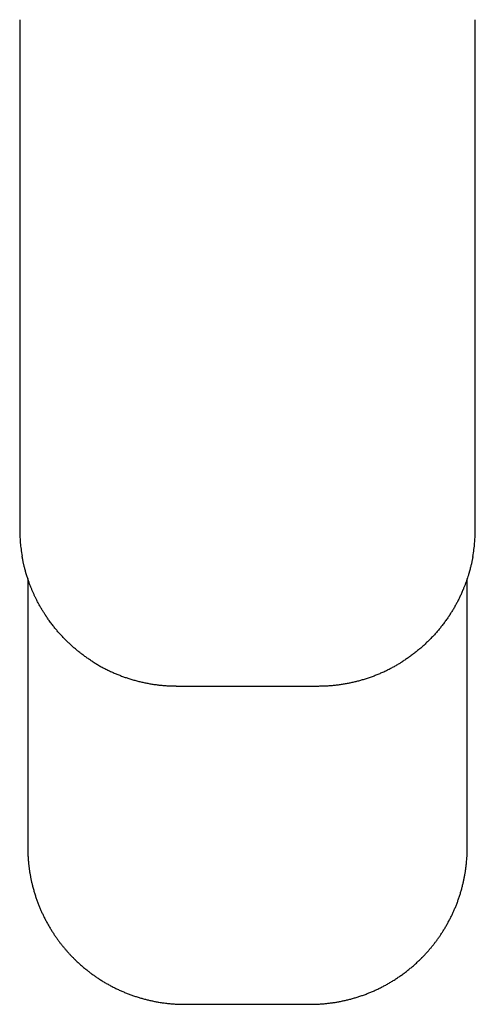
# Model space of a CAD drawing. Units: millimetres. Extents: x 8 to 828, y 12 to 444.
# Drawn here: x 406 to 449, y 71 to 165 of the extents above; entities that cross this region are included whole.
import ezdxf

# ---------------------------------------------------------------- set-up
doc = ezdxf.new("R2010")
doc.units = ezdxf.units.MM

msp = doc.modelspace()

# ---------------------------------------------------------------- linework, layer by layer
at = {"color": 7, "linetype": 'Continuous', "lineweight": 30}
for p, q in [((449.268, 158.307), (449.268, 165.418)), ((405.732, 158.307), (405.732, 116.722)), ((449.268, 116.722), (449.268, 158.307)), ((406.5, 111.986), (406.5, 86.277)), ((448.5, 86.277), (448.5, 111.985)), ((410.305, 76.294), (410.335, 76.26)), ((410.381, 76.209), (410.387, 76.201)), ((444.613, 76.201), (444.619, 76.209)), ((421.5, 71.277), (433.5, 71.277))]:
    msp.add_line(p, q, dxfattribs=at)
at = {"color": 7, "linetype": 'Continuous', "lineweight": 30, "flags": 128}
msp.add_lwpolyline([(412.715, 104.036), (412.712, 104.034), (412.711, 104.035), (412.711, 104.036)], dxfattribs=at)
at = {"color": 7, "linetype": 'Continuous', "lineweight": 30}
for centre, radius, start, end in [((449.263, 117.519), 0.797, 269.97458, 270.3699), ((420.672, 101.711), 0.00144, 186.53995, 253.67365), ((434.328, 101.711), 0.000818, 275.92638, 338.58491)]:
    msp.add_arc(centre, radius, start, end, dxfattribs=at)
for points, knots in [([(405.732, 165.418), (405.732, 164.624), (405.732, 163.034), (405.732, 160.663), (405.732, 159.087), (405.732, 158.307)], [0, 0, 0, 0, 0.335099, 0.670737, 1, 1, 1, 1]), ([(405.733, 116.723), (405.734, 116.601), (405.736, 116.333), (405.753, 115.89), (405.791, 115.369), (405.854, 114.77), (405.923, 114.348), (405.959, 114.124)], [0, 0, 0, 0, 0.139277, 0.308932, 0.508945, 0.739298, 1, 1, 1, 1]), ([(449.036, 114.096), (449.073, 114.322), (449.143, 114.746), (449.208, 115.35), (449.246, 115.876), (449.264, 116.326), (449.266, 116.599), (449.267, 116.723)], [0, 0, 0, 0, 0.259503, 0.489259, 0.689276, 0.859529, 1, 1, 1, 1]), ([(412.715, 104.036), (412.614, 104.1), (412.413, 104.23), (412.117, 104.433), (411.825, 104.643), (411.537, 104.861), (411.256, 105.085), (410.982, 105.314), (410.714, 105.548), (410.452, 105.79), (410.194, 106.039), (409.939, 106.296), (409.69, 106.561), (409.446, 106.833), (409.209, 107.111), (408.97, 107.405), (408.732, 107.714), (408.503, 108.028), (408.351, 108.249), (408.267, 108.373), (408.241, 108.412), (408.216, 108.451), (408.19, 108.49), (408.164, 108.529), (408.091, 108.643), (407.97, 108.834), (407.806, 109.106), (407.644, 109.388), (407.485, 109.679), (407.342, 109.956), (407.213, 110.219), (407.097, 110.467), (406.984, 110.719), (406.874, 110.978), (406.762, 111.255), (406.651, 111.548), (406.543, 111.852), (406.456, 112.117), (406.385, 112.343), (406.344, 112.482), (406.319, 112.567), (406.31, 112.6), (406.3, 112.633), (406.29, 112.671), (406.264, 112.761), (406.229, 112.891), (406.188, 113.053), (406.152, 113.199), (406.119, 113.336), (406.09, 113.465), (406.064, 113.587), (406.039, 113.706), (406.016, 113.821), (405.994, 113.933), (405.976, 114.032), (405.965, 114.095), (405.959, 114.124)], [0, 0, 0, 0, 0.028696, 0.057445, 0.086246, 0.115096, 0.143992, 0.172415, 0.200878, 0.229382, 0.257925, 0.28703, 0.316177, 0.345369, 0.374604, 0.403883, 0.436142, 0.468453, 0.496931, 0.500663, 0.504396, 0.50813, 0.511865, 0.5156, 0.519336, 0.544334, 0.569824, 0.595808, 0.622284, 0.649254, 0.670791, 0.692632, 0.714778, 0.737229, 0.759984, 0.786531, 0.812334, 0.837392, 0.853522, 0.869328, 0.872076, 0.874814, 0.877542, 0.880278, 0.884388, 0.899954, 0.912615, 0.924592, 0.935884, 0.946492, 0.956416, 0.965656, 0.975668, 0.984729, 0.99284, 1, 1, 1, 1]), ([(449.036, 114.096), (449.03, 114.065), (449.018, 113.999), (448.999, 113.894), (448.976, 113.78), (448.951, 113.656), (448.923, 113.523), (448.891, 113.379), (448.855, 113.225), (448.814, 113.059), (448.768, 112.882), (448.731, 112.744), (448.704, 112.648), (448.689, 112.596), (448.674, 112.544), (448.661, 112.497), (448.638, 112.421), (448.594, 112.276), (448.524, 112.054), (448.435, 111.791), (448.34, 111.524), (448.238, 111.255), (448.12, 110.962), (447.986, 110.649), (447.837, 110.322), (447.682, 110.003), (447.523, 109.694), (447.354, 109.384), (447.176, 109.074), (447.035, 108.843), (446.943, 108.696), (446.9, 108.629), (446.857, 108.562), (446.814, 108.496), (446.771, 108.43), (446.728, 108.365), (446.626, 108.214), (446.462, 107.979), (446.23, 107.664), (445.991, 107.356), (445.745, 107.055), (445.491, 106.762), (445.231, 106.475), (444.963, 106.196), (444.689, 105.924), (444.408, 105.659), (444.122, 105.403), (443.829, 105.154), (443.531, 104.914), (443.227, 104.681), (442.918, 104.457), (442.605, 104.241), (442.392, 104.104), (442.285, 104.036)], [0, 0, 0, 0, 0.007679, 0.016179, 0.025498, 0.035638, 0.046597, 0.058377, 0.070976, 0.084765, 0.099418, 0.114935, 0.119176, 0.123477, 0.127838, 0.13224, 0.135197, 0.146888, 0.168771, 0.191064, 0.213767, 0.23688, 0.260404, 0.289768, 0.318641, 0.347023, 0.374914, 0.402316, 0.43189, 0.460872, 0.467297, 0.473692, 0.480056, 0.486392, 0.492697, 0.498972, 0.505218, 0.536585, 0.567894, 0.599143, 0.630333, 0.661463, 0.692533, 0.723543, 0.754495, 0.785389, 0.816227, 0.847009, 0.877734, 0.908398, 0.938999, 0.969534, 1, 1, 1, 1]), ([(412.713, 104.035), (412.81, 103.974), (413.02, 103.843), (413.348, 103.652), (413.696, 103.461), (414.049, 103.28), (414.407, 103.108), (414.762, 102.948), (415.114, 102.801), (415.463, 102.665), (415.814, 102.538), (416.169, 102.419), (416.534, 102.308), (416.909, 102.204), (417.294, 102.108), (417.681, 102.022), (418.07, 101.946), (418.462, 101.881), (418.848, 101.827), (419.227, 101.784), (419.6, 101.751), (419.973, 101.728), (420.331, 101.714), (420.563, 101.712), (420.671, 101.711)], [0, 0, 0, 0, 0.041066, 0.088326, 0.135585, 0.182842, 0.230091, 0.277328, 0.321857, 0.366379, 0.410895, 0.455408, 0.49992, 0.547131, 0.594345, 0.641564, 0.68879, 0.736025, 0.783272, 0.827825, 0.872379, 0.91693, 0.961472, 1, 1, 1, 1]), ([(434.329, 101.71), (434.46, 101.712), (434.723, 101.715), (435.118, 101.733), (435.511, 101.76), (435.904, 101.798), (436.296, 101.846), (436.678, 101.903), (437.052, 101.969), (437.416, 102.043), (437.779, 102.125), (438.139, 102.217), (438.504, 102.319), (438.874, 102.433), (439.248, 102.559), (439.618, 102.695), (439.984, 102.841), (440.347, 102.996), (440.699, 103.157), (441.04, 103.325), (441.37, 103.497), (441.695, 103.677), (442.001, 103.856), (442.197, 103.979), (442.287, 104.035)], [0, 0, 0, 0, 0.046949, 0.093911, 0.14088, 0.18785, 0.234817, 0.281776, 0.326043, 0.370304, 0.414561, 0.458814, 0.503065, 0.549997, 0.596932, 0.64387, 0.690816, 0.737771, 0.784738, 0.829031, 0.873328, 0.917627, 0.961924, 1, 1, 1, 1]), ([(442.288, 104.036), (442.288, 104.036), (442.289, 104.032), (442.287, 104.034), (442.285, 104.036)], [0, 0, 0, 0, 0.147641, 1, 1, 1, 1]), ([(420.672, 101.71), (420.76, 101.709), (420.946, 101.709), (421.227, 101.708), (421.511, 101.707), (421.785, 101.706), (422.046, 101.705), (422.296, 101.704), (422.534, 101.703), (422.762, 101.703), (422.982, 101.702), (423.192, 101.702), (423.394, 101.701), (423.585, 101.701), (423.765, 101.7), (423.935, 101.7), (424.095, 101.699), (424.236, 101.699), (424.364, 101.699), (424.482, 101.699), (424.606, 101.698), (424.737, 101.698), (424.874, 101.698), (425.027, 101.698), (425.198, 101.697), (425.386, 101.697), (425.583, 101.697), (425.792, 101.697), (426.011, 101.696), (426.242, 101.696), (426.483, 101.696), (426.733, 101.696), (426.994, 101.696), (427.25, 101.696), (427.42, 101.696), (427.5, 101.696)], [0, 0, 0, 0, 0.038672, 0.081812, 0.123418, 0.163493, 0.202034, 0.238396, 0.273279, 0.306684, 0.33861, 0.369663, 0.399177, 0.427152, 0.453587, 0.478482, 0.501838, 0.523654, 0.54063, 0.557747, 0.575861, 0.594974, 0.615085, 0.636193, 0.662352, 0.689897, 0.718828, 0.749146, 0.78151, 0.815318, 0.850569, 0.887262, 0.925399, 0.964978, 1, 1, 1, 1]), ([(427.5, 101.696), (427.591, 101.696), (427.783, 101.696), (428.073, 101.696), (428.366, 101.696), (428.649, 101.696), (428.92, 101.696), (429.176, 101.697), (429.417, 101.697), (429.644, 101.697), (429.861, 101.697), (430.068, 101.698), (430.266, 101.698), (430.454, 101.698), (430.633, 101.699), (430.802, 101.699), (430.962, 101.699), (431.111, 101.7), (431.25, 101.7), (431.379, 101.7), (431.499, 101.701), (431.606, 101.701), (431.702, 101.701), (431.787, 101.701), (431.864, 101.702), (431.929, 101.702), (431.984, 101.702), (432.029, 101.702), (432.072, 101.702), (432.122, 101.702), (432.182, 101.703), (432.254, 101.703), (432.334, 101.703), (432.424, 101.703), (432.522, 101.704), (432.629, 101.704), (432.745, 101.704), (432.869, 101.705), (433.003, 101.705), (433.145, 101.706), (433.297, 101.706), (433.454, 101.707), (433.616, 101.707), (433.783, 101.708), (433.958, 101.708), (434.14, 101.709), (434.265, 101.71), (434.328, 101.71)], [0, 0, 0, 0, 0.040041, 0.08451, 0.127407, 0.168733, 0.208487, 0.246669, 0.28123, 0.314393, 0.346158, 0.376526, 0.405496, 0.433068, 0.459243, 0.48402, 0.5074, 0.529381, 0.54961, 0.56849, 0.586022, 0.602206, 0.61572, 0.628124, 0.63942, 0.649606, 0.65683, 0.66337, 0.669397, 0.676108, 0.685291, 0.695772, 0.70755, 0.720626, 0.735, 0.750671, 0.767639, 0.785905, 0.805469, 0.82633, 0.848489, 0.871945, 0.895249, 0.919707, 0.945318, 0.972082, 1, 1, 1, 1]), ([(406.5, 86.277), (406.501, 86.156), (406.503, 85.916), (406.516, 85.559), (406.537, 85.206), (406.566, 84.858), (406.603, 84.515), (406.646, 84.183), (406.695, 83.862), (406.748, 83.552), (406.808, 83.247), (406.873, 82.947), (406.95, 82.626), (407.039, 82.285), (407.144, 81.925), (407.255, 81.573), (407.373, 81.23), (407.497, 80.897), (407.625, 80.574), (407.757, 80.262), (407.895, 79.958), (408.042, 79.649), (408.201, 79.335), (408.371, 79.019), (408.545, 78.713), (408.723, 78.417), (408.901, 78.134), (409.081, 77.862), (409.262, 77.601), (409.444, 77.351), (409.627, 77.108), (409.812, 76.873), (409.999, 76.646), (410.185, 76.428), (410.37, 76.22), (410.554, 76.02), (410.736, 75.829), (410.864, 75.699), (410.939, 75.625), (410.959, 75.605), (410.979, 75.585), (410.999, 75.565), (411.02, 75.545), (411.065, 75.501), (411.161, 75.408), (411.303, 75.275), (411.466, 75.126), (411.666, 74.949), (411.911, 74.739), (412.194, 74.511), (412.47, 74.298), (412.739, 74.1), (413.012, 73.908), (413.3, 73.715), (413.605, 73.521), (413.926, 73.327), (414.252, 73.143), (414.58, 72.967), (414.912, 72.799), (415.246, 72.641), (415.584, 72.491), (415.924, 72.35), (416.266, 72.218), (416.611, 72.094), (416.958, 71.979), (417.306, 71.873), (417.654, 71.777), (418, 71.689), (418.345, 71.611), (418.69, 71.541), (419.058, 71.475), (419.448, 71.416), (419.86, 71.365), (420.271, 71.325), (420.682, 71.297), (421.091, 71.28), (421.364, 71.278), (421.5, 71.277)], [0, 0, 0, 0, 0.015351, 0.030528, 0.045531, 0.060359, 0.075013, 0.089493, 0.102985, 0.116323, 0.129505, 0.142532, 0.155405, 0.171563, 0.187471, 0.203127, 0.218532, 0.233686, 0.248325, 0.262722, 0.276877, 0.290789, 0.306359, 0.321613, 0.336553, 0.351177, 0.365486, 0.379234, 0.392677, 0.405817, 0.418653, 0.431437, 0.443905, 0.456057, 0.467892, 0.479411, 0.490614, 0.5015, 0.502706, 0.503912, 0.505117, 0.506323, 0.507528, 0.508732, 0.514408, 0.524526, 0.533543, 0.542545, 0.558578, 0.574559, 0.588785, 0.60297, 0.617113, 0.631216, 0.647192, 0.663115, 0.678984, 0.694801, 0.710565, 0.726275, 0.741933, 0.757538, 0.773144, 0.788697, 0.804196, 0.819642, 0.835035, 0.850101, 0.865115, 0.880078, 0.894989, 0.912674, 0.930285, 0.947823, 0.965288, 0.982681, 1, 1, 1, 1]), ([(433.5, 71.277), (433.617, 71.278), (433.851, 71.279), (434.203, 71.292), (434.556, 71.313), (434.909, 71.342), (435.261, 71.379), (435.611, 71.425), (435.959, 71.478), (436.307, 71.54), (436.657, 71.611), (437.008, 71.691), (437.362, 71.781), (437.714, 71.879), (438.064, 71.986), (438.414, 72.103), (438.761, 72.228), (439.106, 72.362), (439.448, 72.505), (439.787, 72.656), (440.123, 72.817), (440.457, 72.986), (440.787, 73.164), (441.113, 73.351), (441.436, 73.546), (441.755, 73.751), (442.07, 73.964), (442.38, 74.186), (442.686, 74.416), (442.986, 74.655), (443.281, 74.902), (443.571, 75.158), (443.855, 75.422), (444.044, 75.607), (444.144, 75.708), (444.156, 75.72), (444.169, 75.733), (444.181, 75.745), (444.194, 75.758), (444.206, 75.771), (444.238, 75.803), (444.306, 75.874), (444.408, 75.98), (444.523, 76.104), (444.665, 76.259), (444.838, 76.454), (445.032, 76.683), (445.22, 76.913), (445.401, 77.144), (445.581, 77.384), (445.762, 77.635), (445.943, 77.898), (446.123, 78.172), (446.302, 78.457), (446.477, 78.752), (446.65, 79.057), (446.818, 79.373), (446.976, 79.687), (447.124, 79.999), (447.262, 80.307), (447.395, 80.624), (447.523, 80.949), (447.645, 81.281), (447.76, 81.618), (447.868, 81.962), (447.969, 82.314), (448.058, 82.655), (448.136, 82.985), (448.203, 83.302), (448.265, 83.624), (448.32, 83.951), (448.368, 84.284), (448.409, 84.615), (448.442, 84.945), (448.468, 85.272), (448.486, 85.603), (448.498, 85.939), (448.499, 86.164), (448.5, 86.277)], [0, 0, 0, 0, 0.0148879, 0.0298302, 0.0448268, 0.0598778, 0.074983, 0.0898715, 0.1048123, 0.1198056, 0.1348512, 0.1502579, 0.1657192, 0.1812351, 0.1968056, 0.2124306, 0.2281101, 0.2438443, 0.2595432, 0.275296, 0.2911027, 0.3069635, 0.3228781, 0.3388468, 0.3548693, 0.3709459, 0.3870764, 0.4032608, 0.4194992, 0.4357915, 0.4521378, 0.4685381, 0.4849923, 0.5015005, 0.5022486, 0.5029984, 0.5037496, 0.5045024, 0.5052568, 0.5060127, 0.5067701, 0.5109637, 0.5185685, 0.5254845, 0.5325193, 0.5453769, 0.5586135, 0.5707521, 0.5831928, 0.5959356, 0.6089805, 0.622603, 0.6365401, 0.6507917, 0.6653578, 0.6802385, 0.6954337, 0.7109435, 0.7250263, 0.7393588, 0.7539409, 0.7687727, 0.7838542, 0.7989093, 0.8142053, 0.8297421, 0.8455198, 0.8590958, 0.8728452, 0.886768, 0.9008641, 0.9151337, 0.9295766, 0.943353, 0.9572836, 0.9713682, 0.9856071, 1, 1, 1, 1])]:
    msp.add_open_spline(points, degree=3, knots=knots, dxfattribs=at)

doc.saveas('drawing.dxf')
